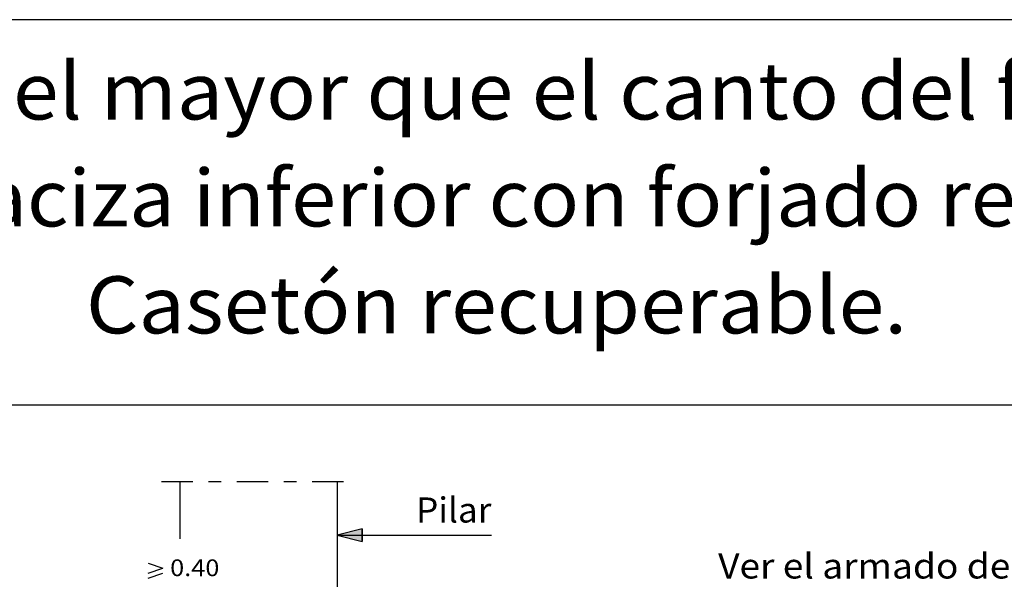
# Model space of a CAD drawing. Units: millimetres. Extents: x 5.7 to 30.5, y 13.1 to 26.7.
# Drawn here: x 14.3 to 22.1, y 22.2 to 26.7 of the extents above; entities that cross this region are included whole.
import ezdxf
from ezdxf.enums import TextEntityAlignment as Align

# ---------------------------------------------------------------- set-up
doc = ezdxf.new("R2010")
doc.units = ezdxf.units.MM
doc.linetypes.add('DASHDOT', pattern=[0.5, 0.25, -0.125, 0, -0.125])
for name, color, linetype in [('0-CYPE1', 2, 'CONTINUOUS'), ('0-CYPE2', 4, 'CONTINUOUS'), ('CYPECABECERA', 2, 'CONTINUOUS')]:
    doc.layers.add(name, color=color, linetype=linetype)
doc.styles.add('CYPETXT', font='romans', dxfattribs={"height": 0.2})

msp = doc.modelspace()

# ---------------------------------------------------------------- hatches: boundary and pattern name
at = {"layer": '0-CYPE2'}
msp.add_hatch(color=256, dxfattribs=at).paths.add_polyline_path([(17.0354, 22.6469), (16.8354, 22.5969), (17.0354, 22.5469)], flags=0)

# ---------------------------------------------------------------- linework, layer by layer
at = {"layer": '0-CYPE1', "linetype": 'DASHDOT'}
msp.add_line((15.4354, 23.0226), (16.9854, 23.0226), dxfattribs=at)
at = {"layer": '0-CYPE1'}
for p, q in [((16.8354, 22.5969), (17.3633, 22.5969)), ((17.3633, 22.5969), (18.0633, 22.5969)), ((15.3314, 22.3736), (15.4474, 22.3336)), ((15.3314, 22.2936), (15.4474, 22.3336)), ((15.3314, 22.2536), (15.4474, 22.2936))]:
    msp.add_line(p, q, dxfattribs=at)
at = {"layer": '0-CYPE2'}
for p, q in [((15.5854, 22.5684), (15.5854, 23.0226)), ((16.8354, 23.0226), (16.8354, 17.3868))]:
    msp.add_line(p, q, dxfattribs=at)
msp.add_lwpolyline([(17.0354, 22.6469), (16.8354, 22.5969), (17.0354, 22.5469)], close=True, dxfattribs=at)
msp.add_lwpolyline([(17.0354, 22.6469), (17.0354, 22.5469)], dxfattribs=at)
at = {"layer": 'CYPECABECERA'}
msp.add_lwpolyline([(5.6944, 23.6356), (30.5144, 23.6356), (30.5144, 26.7006), (5.6944, 26.7006), (5.6944, 23.6356)], close=True, dxfattribs=at)

# ---------------------------------------------------------------- texts
at = {"layer": '0-CYPE1', "style": 'CYPETXT'}
for s, height, width, p, p2 in [('Pilar', 0.2, 0.926471, (17.4633, 22.6969), (18.0633, 22.6969)), ('Ver el armado de la viga ', 0.2, 0.7875, (19.8686, 22.2515), (23.2136, 22.2515)), ('0.40', 0.13333, 0.921493, (15.5054, 22.2702), (15.8974, 22.2702))]:
    msp.add_text(s, height=height, dxfattribs=dict(at, width=width)).set_placement(p, p2, align=Align.FIT)
at = {"layer": 'CYPECABECERA', "style": 'CYPETXT'}
for s, width, p, p2 in [('Cambio de cota con desnivel mayor que el canto del forjado en línea de pilares.', 0.813081, (6.0349, 25.906), (30.1738, 25.906)), ('Losa maciza inferior con forjado reticular.', 0.827382, (11.8517, 25.0546), (24.3571, 25.0546)), ('Casetón recuperable.', 0.905389, (14.835, 24.2032), (21.3738, 24.2032))]:
    msp.add_text(s, height=0.45408, dxfattribs=dict(at, width=width)).set_placement(p, p2, align=Align.FIT)

doc.saveas('drawing.dxf')
